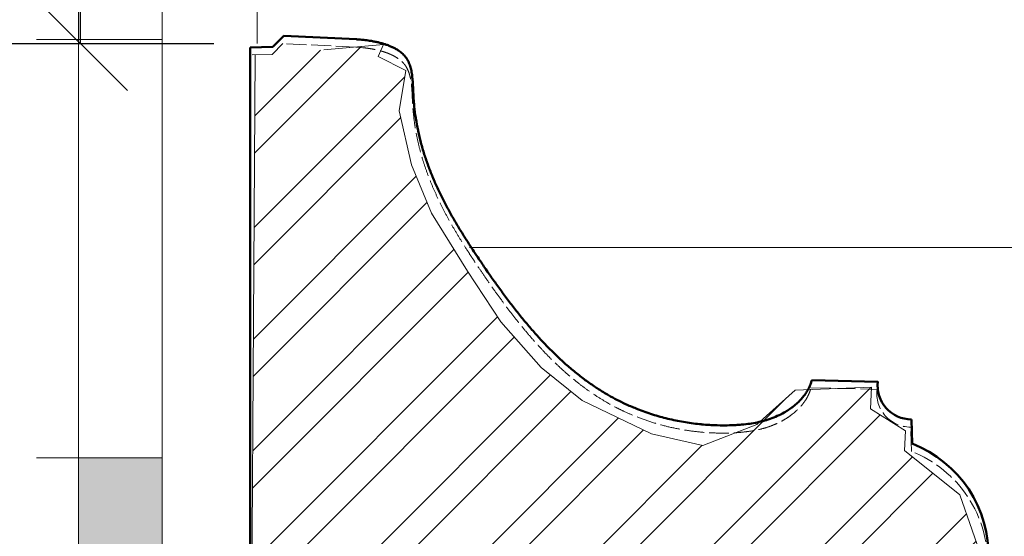
# Model space of a CAD drawing. Units: centimetres. Extents: x 52128 to 60088, y 37234 to 40433.
# Drawn here: x 56243 to 56360, y 38011 to 38073 of the extents above; entities that cross this region are included whole.
import ezdxf

# ---------------------------------------------------------------- set-up
doc = ezdxf.new("R2010")
doc.units = ezdxf.units.CM
doc.header["$LTSCALE"] = 5
doc.header["$PDMODE"] = 1
doc.header["$PDSIZE"] = -2
doc.linetypes.add('STYLE_01', pattern=[0.590551, 0.472441, -0.11811])
doc.layers.get('0').update_dxf_attribs({"lineweight": 18})
doc.layers.add('Cotation', color=7, linetype='Continuous', lineweight=9, true_color=0x383838)
doc.layers.add('EX SC - HATCH CO', color=253, linetype='Continuous', lineweight=5, true_color=0x828282)
for name, color, linetype, lineweight in [('EX SC  - CO', 1, 'Continuous', 50), ('FE - VU', 126, 'Continuous', 18), ('GR - PLAFONDS', 72, 'STYLE_01', 18), ('GR - trait vu', 7, 'Continuous', 15), ('SC-EL-Equipement', 7, 'Continuous', 15), ('SC-TEXTE', 170, 'Continuous', 9)]:
    doc.layers.add(name, color=color, linetype=linetype, lineweight=lineweight)
doc.layers.add('Trait de construction-angy', color=10, linetype='Continuous', lineweight=5, plot=False)
doc.styles.add('Helvetica', font='txt')
doc.dimstyles.new('Erika', dxfattribs={"dimtxt": 15.183463, "dimasz": 15.875, "dimexe": 15.9, "dimexo": 7.95, "dimgap": 0.01, "dimtad": 1, "dimdec": 0, "dimzin": 11, "dimtxsty": 'Helvetica', "dimblk": 'VW_SLASH', "dimcen": 0, "dimdle": 0.159, "dimazin": 0, "dimtfac": 0.8, "dimtdec": 0, "dimtix": 1, "dimtmove": 0, "dimatfit": 0, "dimldrblk": 'VW_FILLEDARROW', "dimfxl": 1, "dimfrac": 2, "dimtolj": 1, "dimtzin": 11, "dimarcsym": 0})

# ---------------------------------------------------------------- blocks, each defined once
blk = doc.blocks.new('VW_SLASH')
at = {"color": 0, "linetype": 'ByBlock', "lineweight": -2}
blk.add_line((0, 0), (-1, 0), dxfattribs=at)
at = {"layer": 'SC-EL-Equipement', "color": 0, "linetype": 'Continuous', "lineweight": 20}
blk.add_lwpolyline([(0.3535, 0.3535), (-0.3535, -0.3535)], dxfattribs=at)
blk = doc.blocks.new('*D133')
at = {"layer": 'Cotation', "color": 0, "lineweight": -2, "transparency": 16777216}
for p, q in [((56159.01, 39570.02), (56265.72, 39570.02)), ((56249.82, 39554.15), (56249.82, 38085.9)), ((56159.11, 38070.02), (56265.72, 38070.02))]:
    blk.add_line(p, q, dxfattribs=at)
at = {"layer": 'Defpoints', "color": 0, "transparency": 16777216}
for p in [(56151.06, 39570.02), (56151.16, 38070.02), (56249.82, 38070.02)]:
    blk.add_point(p, dxfattribs=at)
at = {"layer": 'Cotation', "color": 0, "lineweight": -2, "transparency": 16777216, "xscale": 15.875, "yscale": 15.875, "zscale": 15.875}
for p, rotation in [((56249.82, 39570.02), 90), ((56249.82, 38070.02), 270)]:
    blk.add_blockref('VW_SLASH', p, dxfattribs=dict(at, rotation=rotation))
at = {"layer": 'Cotation', "color": 0, "transparency": 16777216, "insert": (56241.73, 39051.32), "char_height": 15.1835, "attachment_point": 5, "rotation": 90, "style": 'Helvetica'}
blk.add_mtext('\\A1;1500 cm', dxfattribs=at)
blk = doc.blocks.new('VW_FILLEDARROW')
at = {"linetype": 'ByBlock', "lineweight": 0}
blk.add_hatch(color=0, dxfattribs=at).paths.add_polyline_path([(-0.9999, 0.2679), (0, 0), (-0.9999, -0.2679)])
at = {"layer": 'SC-EL-Equipement', "color": 0, "linetype": 'Continuous', "lineweight": 5}
blk.add_lwpolyline([(-0.9999, 0.2679), (0, 0), (-0.9999, -0.2679)], close=True, dxfattribs=at)
blk = doc.blocks.new("Ligne d'echelle plan")
at = {"linetype": 'ByBlock', "lineweight": -2}
h = blk.add_hatch(color=0, dxfattribs=at)
h.dxf.hatch_style = 1
h.paths.add_polyline_path([(0, 0), (-10, 0), (-10, -99.81), (0, -99.81)])
h.paths.add_polyline_path([(0, -199.81), (-10, -199.81), (-10, -299.81), (0, -299.81)])
h.paths.add_polyline_path([(0, -399.81), (-10, -399.81), (-10, -499.81), (0, -499.81)])
h.paths.add_polyline_path([(0, -599.81), (-10, -599.81), (-10, -699.81), (0, -699.81)])
h.paths.add_polyline_path([(0, -799.81), (-10, -799.81), (-10, -899.81), (0, -899.81)])
at = {"color": 0, "linetype": 'ByBlock', "lineweight": -2}
for p, q in [((0, 2.19), (0, -999.81)), ((-10, 0), (-10, -999.81)), ((0, -749.81), (-15, -749.81)), ((0, -799.81), (-15, -799.81))]:
    blk.add_line(p, q, dxfattribs=at)

msp = doc.modelspace()

# ---------------------------------------------------------------- hatches: boundary and pattern name
at = {"layer": 'EX SC - HATCH CO'}
h = msp.add_hatch(dxfattribs=at)
h.set_pattern_fill('ANSI32', color=256, style=0, pattern_type=2)
h.set_pattern_definition([(45, (57614.168, 41791.43), (-6.629126, 6.629126), []), (45, (57618.587, 41791.43), (-6.629126, 6.629126), [])])
h.paths.add_polyline_path([(56270.67, 38068.68), (56270.09, 37973.28), (56342.17, 37972.89), (56342.17, 37978.12), (56344.39, 37978.13), (56345.19, 37991.93), (56346.92, 37991.93), (56353.21, 37997.48), (56354.89, 37999.24), (56357.83, 38007.69), (56354.89, 38016.13), (56348.29, 38021.41), (56348.39, 38023.77), (56344.22, 38026.4), (56344.34, 38028.97), (56335.19, 38028.63), (56330.62, 38024.52), (56324.19, 38022), (56318.03, 38023.4), (56309.76, 38027.4), (56304.86, 38031.32), (56300.02, 38036.78), (56296.04, 38042.85), (56291.73, 38049.77), (56289.37, 38055.54), (56287.87, 38061.98), (56288.68, 38066.8), (56285.37, 38068.5), (56286.02, 38069.93), (56278.87, 38069.29)])

# ---------------------------------------------------------------- linework, layer by layer
at = {"layer": 'EX SC  - CO', "color": 7, "lineweight": 50}
for p, q in [((56274.09, 38070.94), (56272.79, 38069.64)), ((56274.09, 38070.94), (56272.79, 38069.64)), ((56282.79, 38070.54), (56274.09, 38070.94)), ((56282.79, 38070.54), (56274.09, 38070.94)), ((56272.79, 38069.64), (56270.09, 38069.58)), ((56272.79, 38069.64), (56270.09, 38069.58)), ((56270.09, 37973.28), (56270.09, 38069.58)), ((56270.09, 37973.28), (56270.09, 38069.58)), ((56289.59, 38063.74), (56289.59, 38063.74)), ((56289.59, 38063.74), (56289.59, 38063.74)), ((56337.19, 38029.84), (56345.09, 38029.64)), ((56337.19, 38029.84), (56345.09, 38029.64)), ((56349.19, 38022.24), (56349.09, 38025.14)), ((56349.19, 38022.24), (56349.09, 38025.14))]:
    msp.add_line(p, q, dxfattribs=at)
at = {"layer": 'EX SC  - CO', "color": 7, "lineweight": 50, "flags": 128}
msp.add_lwpolyline([(56282.79, 38070.54, -0.00118), (56282.9, 38070.53), (56283.04, 38070.52, -0.008141), (56283.41, 38070.49), (56283.66, 38070.46, -0.013491), (56284.34, 38070.37), (56284.45, 38070.36, -0.008068), (56284.91, 38070.27), (56284.91, 38070.27, -0.009066), (56285.36, 38070.18), (56285.36, 38070.18, -0.010327), (56285.8, 38070.07), (56285.81, 38070.07, -0.011822), (56286.24, 38069.94), (56286.24, 38069.93, -0.013598), (56286.66, 38069.79), (56286.66, 38069.78, -0.015701), (56287.06, 38069.61), (56287.07, 38069.61, -0.018176), (56287.44, 38069.42), (56287.45, 38069.42, -0.021042), (56287.8, 38069.2), (56287.84, 38069.17, -0.024419), (56288.08, 38068.99), (56288.09, 38068.99, -0.013312), (56288.31, 38068.8), (56288.31, 38068.8, -0.029526), (56288.51, 38068.59), (56288.53, 38068.57, -0.01616), (56288.69, 38068.38, -0.026312), (56288.83, 38068.17), (56288.84, 38068.14, -0.02202), (56288.98, 38067.89, -0.019655), (56289.09, 38067.63), (56289.09, 38067.63, -0.017224), (56289.19, 38067.35), (56289.19, 38067.35, -0.01485), (56289.27, 38067.06), (56289.27, 38067.06, -0.012605), (56289.34, 38066.77), (56289.34, 38066.76, -0.010521), (56289.4, 38066.46), (56289.4, 38066.46, -0.008602), (56289.44, 38066.15), (56289.44, 38066.14, -0.006836), (56289.47, 38065.82), (56289.47, 38065.82, -0.005201), (56289.5, 38065.5), (56289.5, 38065.5, -0.003672), (56289.52, 38065.17), (56289.52, 38065.16, -0.002217), (56289.54, 38064.83), (56289.54, 38064.83, -0.000829), (56289.55, 38064.5), (56289.55, 38064.5, 0.000557), (56289.57, 38064.16, 0.002022), (56289.59, 38063.82), (56289.6, 38063.6, 0.011151), (56289.66, 38062.81), (56289.69, 38062.52, 0.013678), (56289.86, 38061.16), (56289.88, 38061.08, 0.013298), (56290.14, 38059.63), (56290.14, 38059.62, 0.012775), (56290.48, 38058.2), (56290.48, 38058.2, 0.012126), (56290.89, 38056.8), (56290.89, 38056.8, 0.011371), (56291.36, 38055.44), (56291.36, 38055.44, 0.010533), (56291.88, 38054.1, 0.009631), (56292.46, 38052.78, 0.008699), (56293.09, 38051.49, 0.007731), (56293.76, 38050.22), (56293.76, 38050.22, 0.006756), (56294.46, 38048.96), (56294.46, 38048.96, 0.00578), (56295.2, 38047.72), (56295.21, 38047.72, 0.00481), (56295.97, 38046.49), (56296.07, 38046.33, 0.003814), (56296.67, 38045.41, 0.00159), (56297.28, 38044.5), (56297.39, 38044.33, 0.003747), (56298.23, 38043.1), (56298.45, 38042.78, 0.003184), (56299.34, 38041.51, 0.003908), (56300.25, 38040.25, 0.004633), (56301.19, 38039), (56301.19, 38039, 0.005384), (56302.14, 38037.78), (56302.14, 38037.78, 0.006159), (56303.13, 38036.58), (56303.13, 38036.58, 0.006962), (56304.13, 38035.41), (56304.14, 38035.41, 0.007794), (56305.17, 38034.27), (56305.31, 38034.13, 0.008691), (56306.11, 38033.31), (56306.11, 38033.31, 0.004634), (56306.93, 38032.52, 0.009977), (56307.77, 38031.75), (56307.92, 38031.62, 0.010898), (56309.08, 38030.65), (56309.08, 38030.65, 0.011807), (56310.28, 38029.73, 0.012695), (56311.52, 38028.88), (56311.55, 38028.86, 0.013556), (56312.77, 38028.1), (56312.89, 38028.03, 0.012986), (56313.91, 38027.48, 0.008967), (56314.94, 38026.97), (56315.06, 38026.92, 0.017519), (56316.37, 38026.37), (56316.59, 38026.28, 0.017184), (56318.38, 38025.66), (56318.38, 38025.66, 0.016989), (56320.22, 38025.16), (56320.23, 38025.16, 0.016928), (56322.1, 38024.79), (56322.1, 38024.79, 0.016996), (56324, 38024.55), (56324.03, 38024.54, 0.017195), (56325.88, 38024.43), (56326.25, 38024.42, 0.016367), (56327.37, 38024.43), (56327.59, 38024.44, 0.004559), (56328.28, 38024.47, 0.011039), (56328.97, 38024.53), (56329.09, 38024.54, 0.013447), (56330, 38024.66), (56330, 38024.66, 0.015919), (56330.9, 38024.83, 0.018413), (56331.78, 38025.06, 0.020842), (56332.64, 38025.36), (56332.65, 38025.37, 0.02307), (56333.48, 38025.74), (56333.53, 38025.77, 0.023812), (56334.21, 38026.15), (56334.26, 38026.18, 0.018289), (56334.81, 38026.56), (56334.87, 38026.61, 0.019867), (56335.26, 38026.92), (56335.26, 38026.92, 0.010543), (56335.63, 38027.25), (56335.63, 38027.25, 0.023284), (56335.97, 38027.61), (56335.97, 38027.61, 0.012582), (56336.29, 38027.99), (56336.29, 38027.99, 0.028085), (56336.56, 38028.38), (56336.61, 38028.45, 0.015512), (56336.77, 38028.73), (56336.77, 38028.73, 0.016382), (56336.91, 38029.02, 0.017304), (56337.03, 38029.31), (56337.05, 38029.35, 0.027863), (56337.16, 38029.72), (56337.17, 38029.76, 0.004921), (56337.19, 38029.84, 0.004921)], format="xyb", dxfattribs=at)
msp.add_lwpolyline([(56282.79, 38070.54, -0.00118), (56282.9, 38070.53), (56283.04, 38070.52, -0.008141), (56283.41, 38070.49), (56283.66, 38070.46, -0.013491), (56284.34, 38070.37), (56284.45, 38070.36, -0.008068), (56284.91, 38070.27), (56284.91, 38070.27, -0.009066), (56285.36, 38070.18), (56285.36, 38070.18, -0.010327), (56285.8, 38070.07), (56285.81, 38070.07, -0.011822), (56286.24, 38069.94), (56286.24, 38069.93, -0.013598), (56286.66, 38069.79), (56286.66, 38069.78, -0.015701), (56287.06, 38069.61), (56287.07, 38069.61, -0.018176), (56287.44, 38069.42), (56287.45, 38069.42, -0.021042), (56287.8, 38069.2), (56287.84, 38069.17, -0.024419), (56288.08, 38068.99), (56288.09, 38068.99, -0.013312), (56288.31, 38068.8), (56288.31, 38068.8, -0.029526), (56288.51, 38068.59), (56288.53, 38068.57, -0.01616), (56288.69, 38068.38, -0.026312), (56288.83, 38068.17), (56288.84, 38068.14, -0.02202), (56288.98, 38067.89, -0.019655), (56289.09, 38067.63), (56289.09, 38067.63, -0.017224), (56289.19, 38067.35), (56289.19, 38067.35, -0.01485), (56289.27, 38067.06), (56289.27, 38067.06, -0.012605), (56289.34, 38066.77), (56289.34, 38066.76, -0.010521), (56289.4, 38066.46), (56289.4, 38066.46, -0.008602), (56289.44, 38066.15), (56289.44, 38066.14, -0.006836), (56289.47, 38065.82), (56289.47, 38065.82, -0.005201), (56289.5, 38065.5), (56289.5, 38065.5, -0.003672), (56289.52, 38065.17), (56289.52, 38065.16, -0.002217), (56289.54, 38064.83), (56289.54, 38064.83, -0.000829), (56289.55, 38064.5), (56289.55, 38064.5, 0.000557), (56289.57, 38064.16, 0.002022), (56289.59, 38063.82), (56289.6, 38063.6, 0.011151), (56289.66, 38062.81), (56289.69, 38062.52, 0.013678), (56289.86, 38061.16), (56289.88, 38061.08, 0.013298), (56290.14, 38059.63), (56290.14, 38059.62, 0.012775), (56290.48, 38058.2), (56290.48, 38058.2, 0.012126), (56290.89, 38056.8), (56290.89, 38056.8, 0.011371), (56291.36, 38055.44), (56291.36, 38055.44, 0.010533), (56291.88, 38054.1, 0.009631), (56292.46, 38052.78, 0.008699), (56293.09, 38051.49, 0.007731), (56293.76, 38050.22), (56293.76, 38050.22, 0.006756), (56294.46, 38048.96), (56294.46, 38048.96, 0.00578), (56295.2, 38047.72), (56295.21, 38047.72, 0.00481), (56295.97, 38046.49), (56296.07, 38046.33, 0.003814), (56296.67, 38045.41, 0.00159), (56297.28, 38044.5), (56297.39, 38044.33, 0.003747), (56298.23, 38043.1), (56298.45, 38042.78, 0.003184), (56299.34, 38041.51, 0.003908), (56300.25, 38040.25, 0.004633), (56301.19, 38039), (56301.19, 38039, 0.005384), (56302.14, 38037.78), (56302.14, 38037.78, 0.006159), (56303.13, 38036.58), (56303.13, 38036.58, 0.006962), (56304.13, 38035.41), (56304.14, 38035.41, 0.007794), (56305.17, 38034.27), (56305.31, 38034.13, 0.008691), (56306.11, 38033.31), (56306.11, 38033.31, 0.004634), (56306.93, 38032.52, 0.009977), (56307.77, 38031.75), (56307.92, 38031.62, 0.010898), (56309.08, 38030.65), (56309.08, 38030.65, 0.011807), (56310.28, 38029.73, 0.012695), (56311.52, 38028.88), (56311.55, 38028.86, 0.013556), (56312.77, 38028.1), (56312.89, 38028.03, 0.012986), (56313.91, 38027.48, 0.008967), (56314.94, 38026.97), (56315.06, 38026.92, 0.017519), (56316.37, 38026.37), (56316.59, 38026.28, 0.017184), (56318.38, 38025.66), (56318.38, 38025.66, 0.016989), (56320.22, 38025.16), (56320.23, 38025.16, 0.016928), (56322.1, 38024.79), (56322.1, 38024.79, 0.016996), (56324, 38024.55), (56324.03, 38024.54, 0.017195), (56325.88, 38024.43), (56326.25, 38024.42, 0.016367), (56327.37, 38024.43), (56327.59, 38024.44, 0.004559), (56328.28, 38024.47, 0.011039), (56328.97, 38024.53), (56329.09, 38024.54, 0.013447), (56330, 38024.66), (56330, 38024.66, 0.015919), (56330.9, 38024.83, 0.018413), (56331.78, 38025.06, 0.020842), (56332.64, 38025.36), (56332.65, 38025.37, 0.02307), (56333.48, 38025.74), (56333.53, 38025.77, 0.023812), (56334.21, 38026.15), (56334.26, 38026.18, 0.018289), (56334.81, 38026.56), (56334.87, 38026.61, 0.019867), (56335.26, 38026.92), (56335.26, 38026.92, 0.010543), (56335.63, 38027.25), (56335.63, 38027.25, 0.023284), (56335.97, 38027.61), (56335.97, 38027.61, 0.012582), (56336.29, 38027.99), (56336.29, 38027.99, 0.028085), (56336.56, 38028.38), (56336.61, 38028.45, 0.015512), (56336.77, 38028.73), (56336.77, 38028.73, 0.016382), (56336.91, 38029.02, 0.017304), (56337.03, 38029.31), (56337.05, 38029.35, 0.027863), (56337.16, 38029.72), (56337.17, 38029.76, 0.004921), (56337.19, 38029.84, 0.004921)], format="xyb", dxfattribs=at)
at = {"layer": 'EX SC  - CO', "color": 7, "lineweight": 50}
for centre, radius, start, end in [((56349.08, 38029.16), 4.02, 173.0707, 270.1964), ((56349.08, 38029.16), 4.02, 173.0707, 270.1964), ((56343.99, 38008.9), 14.32, 287.4704, 68.7113), ((56343.99, 38008.9), 14.32, 287.4704, 68.7113)]:
    msp.add_arc(centre, radius, start, end, dxfattribs=at)
at = {"layer": 'GR - PLAFONDS'}
for p, q in [((56273.99, 38070.02), (56272.69, 38068.72)), ((56282.69, 38069.62), (56273.99, 38070.02)), ((56272.69, 38068.72), (56269.99, 38068.66)), ((56269.99, 37972.36), (56269.99, 38068.66)), ((56289.49, 38062.82), (56289.49, 38062.82)), ((56337.09, 38028.92), (56344.99, 38028.72)), ((56349.09, 38021.32), (56348.99, 38024.22))]:
    msp.add_line(p, q, dxfattribs=at)
at = {"layer": 'GR - PLAFONDS', "flags": 128}
msp.add_lwpolyline([(56282.69, 38069.62, -0.00118), (56282.8, 38069.61), (56282.93, 38069.6, -0.008141), (56283.31, 38069.57), (56283.56, 38069.54, -0.013491), (56284.24, 38069.45), (56284.35, 38069.44, -0.008068), (56284.8, 38069.36), (56284.8, 38069.36, -0.009066), (56285.25, 38069.26), (56285.26, 38069.26, -0.010327), (56285.7, 38069.15), (56285.7, 38069.15, -0.011822), (56286.13, 38069.02), (56286.14, 38069.01, -0.013598), (56286.55, 38068.87), (56286.56, 38068.86, -0.015701), (56286.96, 38068.69), (56286.96, 38068.69, -0.018176), (56287.34, 38068.5), (56287.34, 38068.5, -0.021042), (56287.69, 38068.29), (56287.74, 38068.26, -0.024419), (56287.98, 38068.08), (56287.98, 38068.07, -0.013312), (56288.21, 38067.88), (56288.21, 38067.88, -0.029526), (56288.41, 38067.67), (56288.42, 38067.65, -0.01616), (56288.58, 38067.46, -0.026312), (56288.72, 38067.25), (56288.74, 38067.23, -0.02202), (56288.87, 38066.97, -0.019655), (56288.99, 38066.71), (56288.99, 38066.71, -0.017224), (56289.09, 38066.43), (56289.09, 38066.43, -0.01485), (56289.17, 38066.15), (56289.17, 38066.14, -0.012605), (56289.24, 38065.85), (56289.24, 38065.84, -0.010521), (56289.29, 38065.54), (56289.29, 38065.54, -0.008602), (56289.34, 38065.23), (56289.34, 38065.22, -0.006836), (56289.37, 38064.9), (56289.37, 38064.9, -0.005201), (56289.4, 38064.58), (56289.4, 38064.58, -0.003672), (56289.42, 38064.25), (56289.42, 38064.25, -0.002217), (56289.44, 38063.91), (56289.44, 38063.91, -0.000829), (56289.45, 38063.58), (56289.45, 38063.58, 0.000557), (56289.47, 38063.24, 0.002022), (56289.48, 38062.9), (56289.5, 38062.68, 0.011151), (56289.56, 38061.89), (56289.59, 38061.6, 0.013678), (56289.76, 38060.24), (56289.77, 38060.16, 0.013298), (56290.04, 38058.71), (56290.04, 38058.7, 0.012775), (56290.38, 38057.28), (56290.38, 38057.28, 0.012126), (56290.78, 38055.89), (56290.79, 38055.88, 0.011371), (56291.25, 38054.52), (56291.25, 38054.52, 0.010533), (56291.78, 38053.18, 0.009631), (56292.36, 38051.86, 0.008699), (56292.98, 38050.57, 0.007731), (56293.65, 38049.3), (56293.65, 38049.3, 0.006756), (56294.36, 38048.04), (56294.36, 38048.04, 0.00578), (56295.1, 38046.8), (56295.1, 38046.8, 0.00481), (56295.87, 38045.57), (56295.97, 38045.41, 0.003814), (56296.57, 38044.49, 0.00159), (56297.17, 38043.58), (56297.29, 38043.41, 0.003747), (56298.13, 38042.18), (56298.35, 38041.86, 0.003184), (56299.24, 38040.59, 0.003908), (56300.15, 38039.33, 0.004633), (56301.08, 38038.08), (56301.08, 38038.08, 0.005384), (56302.04, 38036.86), (56302.04, 38036.86, 0.006159), (56303.02, 38035.66), (56303.02, 38035.66, 0.006962), (56304.03, 38034.49), (56304.03, 38034.49, 0.007794), (56305.07, 38033.36), (56305.2, 38033.21, 0.008691), (56306.01, 38032.39), (56306.01, 38032.39, 0.004634), (56306.83, 38031.6, 0.009977), (56307.67, 38030.83), (56307.81, 38030.7, 0.010898), (56308.97, 38029.73), (56308.97, 38029.73, 0.011807), (56310.17, 38028.81, 0.012695), (56311.41, 38027.96), (56311.44, 38027.94, 0.013556), (56312.67, 38027.18), (56312.79, 38027.11, 0.012986), (56313.8, 38026.56, 0.008967), (56314.84, 38026.05), (56314.96, 38026, 0.017519), (56316.26, 38025.45), (56316.49, 38025.36, 0.017184), (56318.28, 38024.74), (56318.28, 38024.74, 0.016989), (56320.12, 38024.24), (56320.12, 38024.24, 0.016928), (56322, 38023.87), (56322, 38023.87, 0.016996), (56323.9, 38023.63), (56323.93, 38023.62, 0.017195), (56325.78, 38023.51), (56326.14, 38023.5, 0.016367), (56327.27, 38023.51), (56327.49, 38023.52, 0.004559), (56328.18, 38023.55, 0.011039), (56328.87, 38023.61), (56328.99, 38023.62, 0.013447), (56329.9, 38023.74), (56329.9, 38023.74, 0.015919), (56330.79, 38023.91, 0.018413), (56331.68, 38024.14, 0.020842), (56332.54, 38024.44), (56332.55, 38024.45, 0.02307), (56333.37, 38024.82), (56333.43, 38024.85, 0.023812), (56334.11, 38025.23), (56334.16, 38025.26, 0.018289), (56334.7, 38025.64), (56334.77, 38025.69, 0.019867), (56335.16, 38026), (56335.16, 38026, 0.010543), (56335.53, 38026.33), (56335.53, 38026.34, 0.023284), (56335.87, 38026.69), (56335.87, 38026.69, 0.012582), (56336.18, 38027.07), (56336.18, 38027.07, 0.028085), (56336.46, 38027.47), (56336.5, 38027.53, 0.015512), (56336.66, 38027.81), (56336.66, 38027.81, 0.016382), (56336.81, 38028.1, 0.017304), (56336.93, 38028.39), (56336.94, 38028.43, 0.027863), (56337.06, 38028.81), (56337.07, 38028.84, 0.004921), (56337.09, 38028.92, 0.004921)], format="xyb", dxfattribs=at)
at = {"layer": 'GR - PLAFONDS'}
for centre, radius, start, end in [((56348.98, 38028.24), 4.02, 173.0707, 270.1964), ((56343.89, 38007.98), 14.32, 287.4704, 68.7113)]:
    msp.add_arc(centre, radius, start, end, dxfattribs=at)
at = {"layer": 'GR - trait vu', "color": 7, "lineweight": 15}
for p, q in [((56431.04, 38045.67), (56296.28, 38045.67)), ((56431.04, 38045.67), (56296.28, 38045.67)), ((56298.34, 38045.67), (56430.22, 38045.67))]:
    msp.add_line(p, q, dxfattribs=at)
at = {"layer": 'SC-TEXTE'}
msp.add_line((56271.39, 39570.02), (56270.9, 38070.02), dxfattribs=at)
at = {"layer": 'Trait de construction-angy'}
for points in [[(56357.83, 38007.69), (56354.89, 38016.13), (56348.29, 38021.41), (56348.39, 38023.77), (56344.22, 38026.4), (56344.34, 38028.97), (56335.19, 38028.63), (56330.62, 38024.52), (56324.19, 38022), (56318.03, 38023.4), (56309.76, 38027.4), (56304.86, 38031.32), (56300.02, 38036.78), (56296.04, 38042.85), (56291.73, 38049.77), (56289.37, 38055.54), (56287.87, 38061.98), (56288.68, 38066.8), (56285.37, 38068.5), (56286.02, 38069.93), (56278.87, 38069.29)], [(56270.67, 38068.68), (56270.09, 37973.28)]]:
    msp.add_lwpolyline(points, dxfattribs=at)

# ---------------------------------------------------------------- block references
at = {"layer": 'FE - VU', "linetype": 'Continuous', "lineweight": 0}
msp.add_blockref("Ligne d'echelle plan", (56259.56, 38820.34), dxfattribs=at)

# ---------------------------------------------------------------- dimensions: what is measured, and where the dimension line sits
at = {"layer": 'Cotation'}
dim = msp.add_linear_dim(base=(56249.82, 38070.02), p1=(56151.06, 39570.02), p2=(56151.16, 38070.02), angle=270, dimstyle='Erika', override={"dimtxt": 15.183463, "dimgap": 0.5, "dimpost": '<> cm', "dimtmove": 2}, dxfattribs=at)
dim.commit()
dim.dimension.update_dxf_attribs({"geometry": '*D133', "text_midpoint": (56241.73, 39051.32), "dimtype": 160})

doc.saveas('drawing.dxf')
